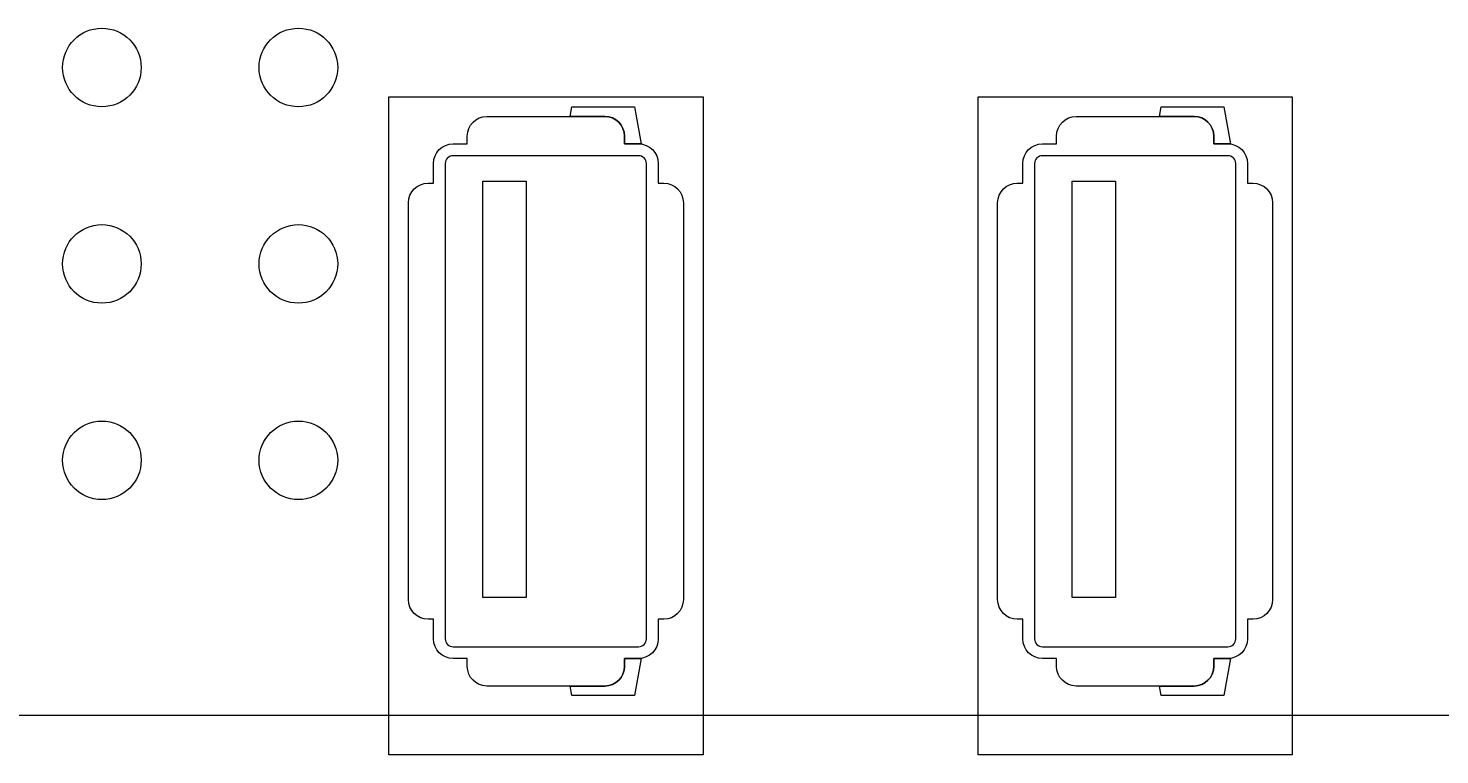
# Model space of a CAD drawing. Units: inches. Extents: x -98 to 386, y -13 to 460.
# Drawn here: x 324 to 360, y 207 to 226 of the extents above; entities that cross this region are included whole.
import ezdxf

# ---------------------------------------------------------------- set-up
doc = ezdxf.new("R2010")
doc.units = ezdxf.units.IN
doc.header["$MEASUREMENT"] = 0
doc.layers.add('面板', color=7, linetype='Continuous')
doc.styles.get("Standard").update_dxf_attribs({"font": 'times.ttf', "height": 3})
doc.dimstyles.get("Standard").update_dxf_attribs({"dimtxt": 0.18, "dimasz": 0.18, "dimexe": 0.18, "dimexo": 0.0625, "dimgap": 0.09, "dimtad": 0, "dimtih": 1, "dimtoh": 1, "dimdec": 4, "dimzin": 0, "dimdsep": 46, "dimtxsty": 'Standard', "dimcen": 0.09, "dimadec": 0, "dimazin": 0, "dimtfac": 1, "dimtdec": 4, "dimtofl": 0, "dimtmove": 0, "dimatfit": 3, "dimfxl": 1, "dimtolj": 1, "dimtzin": 0, "dimarcsym": 0})

# ---------------------------------------------------------------- blocks, each defined once
blk = doc.blocks.new('block 568')
at = {"layer": '面板', "color": 250, "lineweight": 15, "true_color": 0x221814}
blk.add_lwpolyline([(268.34, 208.08), (373.84, 208.08)], dxfattribs=at)
blk = doc.blocks.new('block 595')
at = {"layer": '面板', "color": 250, "lineweight": 15, "true_color": 0x221814}
for points, knots in [([(353.89, 223.326), (354.166, 223.326), (354.39, 223.102), (354.39, 222.826), (354.39, 222.826), (354.39, 222.626), (354.39, 222.626), (354.39, 222.626), (354.75, 222.626), (354.75, 222.626), (354.75, 222.626), (354.751, 222.626), (354.751, 222.626), (354.751, 222.626), (354.817, 222.626), (354.817, 222.626), (354.817, 222.626), (354.648, 223.571), (354.648, 223.571), (354.648, 223.571), (353.052, 223.571), (353.052, 223.571), (353.052, 223.571), (353.009, 223.326), (353.009, 223.326), (353.009, 223.326), (353.89, 223.326), (353.89, 223.326)], [0, 0, 0, 0, 1, 1, 1, 2, 2, 2, 3, 3, 3, 4, 4, 4, 5, 5, 5, 6, 6, 6, 7, 7, 7, 8, 8, 8, 9, 9, 9, 9]), ([(354.39, 209.326), (354.39, 209.05), (354.166, 208.826), (353.89, 208.826), (353.89, 208.826), (353.009, 208.826), (353.009, 208.826), (353.009, 208.826), (353.052, 208.581), (353.052, 208.581), (353.052, 208.581), (354.648, 208.581), (354.648, 208.581), (354.648, 208.581), (354.817, 209.526), (354.817, 209.526), (354.817, 209.526), (354.39, 209.526), (354.39, 209.526), (354.39, 209.526), (354.39, 209.326), (354.39, 209.326)], [0, 0, 0, 0, 1, 1, 1, 2, 2, 2, 3, 3, 3, 4, 4, 4, 5, 5, 5, 6, 6, 6, 7, 7, 7, 7])]:
    blk.add_open_spline(points, degree=3, knots=knots, dxfattribs=at)
blk = doc.blocks.new('block 594')
at = {"layer": '面板', "color": 250, "lineweight": 15, "true_color": 0x221814}
for points in [[(356.39, 207.076), (348.39, 207.076), (348.39, 223.826), (356.39, 223.826), (356.39, 207.076)], [(351.89, 211.076), (350.79, 211.076), (350.79, 221.676), (351.89, 221.676), (351.89, 211.076)]]:
    blk.add_lwpolyline(points, dxfattribs=at)
for points, knots in [([(355.39, 221.626), (355.39, 221.626), (355.25, 221.626), (355.25, 221.626), (355.25, 221.626), (355.25, 222.126), (355.25, 222.126), (355.25, 222.402), (355.027, 222.626), (354.75, 222.626), (354.75, 222.626), (354.39, 222.626), (354.39, 222.626), (354.39, 222.626), (354.39, 222.826), (354.39, 222.826), (354.39, 223.102), (354.166, 223.326), (353.89, 223.326), (353.89, 223.326), (350.89, 223.326), (350.89, 223.326), (350.614, 223.326), (350.39, 223.102), (350.39, 222.826), (350.39, 222.826), (350.39, 222.626), (350.39, 222.626), (350.39, 222.626), (350.03, 222.626), (350.03, 222.626), (349.754, 222.626), (349.53, 222.402), (349.53, 222.126), (349.53, 222.126), (349.53, 221.626), (349.53, 221.626), (349.53, 221.626), (349.39, 221.626), (349.39, 221.626), (349.114, 221.626), (348.89, 221.402), (348.89, 221.126), (348.89, 221.126), (348.89, 211.026), (348.89, 211.026), (348.89, 210.75), (349.114, 210.526), (349.39, 210.526), (349.39, 210.526), (349.53, 210.526), (349.53, 210.526), (349.53, 210.526), (349.53, 210.026), (349.53, 210.026), (349.53, 209.75), (349.754, 209.526), (350.03, 209.526), (350.03, 209.526), (350.39, 209.526), (350.39, 209.526), (350.39, 209.526), (350.39, 209.326), (350.39, 209.326), (350.39, 209.05), (350.614, 208.826), (350.89, 208.826), (350.89, 208.826), (353.89, 208.826), (353.89, 208.826), (354.166, 208.826), (354.39, 209.05), (354.39, 209.326), (354.39, 209.326), (354.39, 209.526), (354.39, 209.526), (354.39, 209.526), (354.75, 209.526), (354.75, 209.526), (355.027, 209.526), (355.25, 209.75), (355.25, 210.026), (355.25, 210.026), (355.25, 210.526), (355.25, 210.526), (355.25, 210.526), (355.39, 210.526), (355.39, 210.526), (355.666, 210.526), (355.89, 210.75), (355.89, 211.026), (355.89, 211.026), (355.89, 221.126), (355.89, 221.126), (355.89, 221.402), (355.666, 221.626), (355.39, 221.626)], [0, 0, 0, 0, 1, 1, 1, 2, 2, 2, 3, 3, 3, 4, 4, 4, 5, 5, 5, 6, 6, 6, 7, 7, 7, 8, 8, 8, 9, 9, 9, 10, 10, 10, 11, 11, 11, 12, 12, 12, 13, 13, 13, 14, 14, 14, 15, 15, 15, 16, 16, 16, 17, 17, 17, 18, 18, 18, 19, 19, 19, 20, 20, 20, 21, 21, 21, 22, 22, 22, 23, 23, 23, 24, 24, 24, 25, 25, 25, 26, 26, 26, 27, 27, 27, 28, 28, 28, 29, 29, 29, 30, 30, 30, 31, 31, 31, 32, 32, 32, 32]), ([(354.75, 209.826), (354.75, 209.826), (350.031, 209.826), (350.031, 209.826), (349.92, 209.826), (349.83, 209.915), (349.83, 210.026), (349.83, 210.026), (349.83, 222.126), (349.83, 222.126), (349.83, 222.236), (349.92, 222.326), (350.031, 222.326), (350.031, 222.326), (354.75, 222.326), (354.75, 222.326), (354.861, 222.326), (354.95, 222.236), (354.95, 222.126), (354.95, 222.126), (354.95, 210.026), (354.95, 210.026), (354.95, 209.915), (354.861, 209.826), (354.75, 209.826)], [0, 0, 0, 0, 1, 1, 1, 2, 2, 2, 3, 3, 3, 4, 4, 4, 5, 5, 5, 6, 6, 6, 7, 7, 7, 8, 8, 8, 8])]:
    blk.add_open_spline(points, degree=3, knots=knots, dxfattribs=at)
at = {"layer": '面板'}
blk.add_blockref('block 595', (0, 0), dxfattribs=at)
blk = doc.blocks.new('block 597')
at = {"layer": '面板', "color": 250, "lineweight": 15, "true_color": 0x221814}
for points, knots in [([(338.891, 223.326), (339.166, 223.326), (339.39, 223.102), (339.39, 222.826), (339.39, 222.826), (339.39, 222.626), (339.39, 222.626), (339.39, 222.626), (339.75, 222.626), (339.75, 222.626), (339.751, 222.626), (339.751, 222.626), (339.752, 222.626), (339.752, 222.626), (339.817, 222.626), (339.817, 222.626), (339.817, 222.626), (339.649, 223.571), (339.649, 223.571), (339.649, 223.571), (338.052, 223.571), (338.052, 223.571), (338.052, 223.571), (338.009, 223.326), (338.009, 223.326), (338.009, 223.326), (338.891, 223.326), (338.891, 223.326)], [0, 0, 0, 0, 1, 1, 1, 2, 2, 2, 3, 3, 3, 4, 4, 4, 5, 5, 5, 6, 6, 6, 7, 7, 7, 8, 8, 8, 9, 9, 9, 9]), ([(339.39, 209.326), (339.39, 209.05), (339.166, 208.826), (338.891, 208.826), (338.891, 208.826), (338.009, 208.826), (338.009, 208.826), (338.009, 208.826), (338.052, 208.581), (338.052, 208.581), (338.052, 208.581), (339.649, 208.581), (339.649, 208.581), (339.649, 208.581), (339.817, 209.526), (339.817, 209.526), (339.817, 209.526), (339.39, 209.526), (339.39, 209.526), (339.39, 209.526), (339.39, 209.326), (339.39, 209.326)], [0, 0, 0, 0, 1, 1, 1, 2, 2, 2, 3, 3, 3, 4, 4, 4, 5, 5, 5, 6, 6, 6, 7, 7, 7, 7])]:
    blk.add_open_spline(points, degree=3, knots=knots, dxfattribs=at)
blk = doc.blocks.new('block 596')
at = {"layer": '面板', "color": 250, "lineweight": 15, "true_color": 0x221814}
for points in [[(341.39, 207.076), (333.39, 207.076), (333.39, 223.826), (341.39, 223.826), (341.39, 207.076)], [(336.89, 211.076), (335.79, 211.076), (335.79, 221.676), (336.89, 221.676), (336.89, 211.076)]]:
    blk.add_lwpolyline(points, dxfattribs=at)
for points, knots in [([(340.391, 221.626), (340.391, 221.626), (340.251, 221.626), (340.251, 221.626), (340.251, 221.626), (340.251, 222.126), (340.251, 222.126), (340.251, 222.402), (340.027, 222.626), (339.75, 222.626), (339.75, 222.626), (339.39, 222.626), (339.39, 222.626), (339.39, 222.626), (339.39, 222.826), (339.39, 222.826), (339.39, 223.102), (339.166, 223.326), (338.891, 223.326), (338.891, 223.326), (335.891, 223.326), (335.891, 223.326), (335.614, 223.326), (335.39, 223.102), (335.39, 222.826), (335.39, 222.826), (335.39, 222.626), (335.39, 222.626), (335.39, 222.626), (335.031, 222.626), (335.031, 222.626), (334.754, 222.626), (334.53, 222.402), (334.53, 222.126), (334.53, 222.126), (334.53, 221.626), (334.53, 221.626), (334.53, 221.626), (334.391, 221.626), (334.391, 221.626), (334.114, 221.626), (333.89, 221.402), (333.89, 221.126), (333.89, 221.126), (333.89, 211.026), (333.89, 211.026), (333.89, 210.75), (334.114, 210.526), (334.391, 210.526), (334.391, 210.526), (334.53, 210.526), (334.53, 210.526), (334.53, 210.526), (334.53, 210.026), (334.53, 210.026), (334.53, 209.75), (334.754, 209.526), (335.031, 209.526), (335.031, 209.526), (335.39, 209.526), (335.39, 209.526), (335.39, 209.526), (335.39, 209.326), (335.39, 209.326), (335.39, 209.05), (335.614, 208.826), (335.891, 208.826), (335.891, 208.826), (338.891, 208.826), (338.891, 208.826), (339.166, 208.826), (339.39, 209.05), (339.39, 209.326), (339.39, 209.326), (339.39, 209.526), (339.39, 209.526), (339.39, 209.526), (339.75, 209.526), (339.75, 209.526), (340.027, 209.526), (340.251, 209.75), (340.251, 210.026), (340.251, 210.026), (340.251, 210.526), (340.251, 210.526), (340.251, 210.526), (340.391, 210.526), (340.391, 210.526), (340.666, 210.526), (340.89, 210.75), (340.89, 211.026), (340.89, 211.026), (340.89, 221.126), (340.89, 221.126), (340.89, 221.402), (340.666, 221.626), (340.391, 221.626)], [0, 0, 0, 0, 1, 1, 1, 2, 2, 2, 3, 3, 3, 4, 4, 4, 5, 5, 5, 6, 6, 6, 7, 7, 7, 8, 8, 8, 9, 9, 9, 10, 10, 10, 11, 11, 11, 12, 12, 12, 13, 13, 13, 14, 14, 14, 15, 15, 15, 16, 16, 16, 17, 17, 17, 18, 18, 18, 19, 19, 19, 20, 20, 20, 21, 21, 21, 22, 22, 22, 23, 23, 23, 24, 24, 24, 25, 25, 25, 26, 26, 26, 27, 27, 27, 28, 28, 28, 29, 29, 29, 30, 30, 30, 31, 31, 31, 32, 32, 32, 32]), ([(339.75, 209.826), (339.75, 209.826), (335.031, 209.826), (335.031, 209.826), (334.92, 209.826), (334.831, 209.915), (334.831, 210.026), (334.831, 210.026), (334.831, 222.126), (334.831, 222.126), (334.831, 222.236), (334.92, 222.326), (335.031, 222.326), (335.031, 222.326), (339.75, 222.326), (339.75, 222.326), (339.861, 222.326), (339.95, 222.236), (339.95, 222.126), (339.95, 222.126), (339.95, 210.026), (339.95, 210.026), (339.95, 209.915), (339.861, 209.826), (339.75, 209.826)], [0, 0, 0, 0, 1, 1, 1, 2, 2, 2, 3, 3, 3, 4, 4, 4, 5, 5, 5, 6, 6, 6, 7, 7, 7, 8, 8, 8, 8])]:
    blk.add_open_spline(points, degree=3, knots=knots, dxfattribs=at)
at = {"layer": '面板'}
blk.add_blockref('block 597', (0, 0), dxfattribs=at)
blk = doc.blocks.new('block 593')
at = {"layer": '面板'}
for name in ['block 596', 'block 594']:
    blk.add_blockref(name, (0, 0), dxfattribs=at)
blk = doc.blocks.new('block 622')
at = {"layer": '面板', "color": 250, "lineweight": 15, "true_color": 0x221814}
blk.add_open_spline([(327.09, 224.571), (327.09, 225.123), (326.642, 225.571), (326.09, 225.571), (325.537, 225.571), (325.09, 225.123), (325.09, 224.571), (325.09, 224.019), (325.537, 223.571), (326.09, 223.571), (326.642, 223.571), (327.09, 224.019), (327.09, 224.571), (327.09, 224.571), (327.09, 224.571), (327.09, 224.571)], degree=3, knots=[0, 0, 0, 0, 1, 1, 1, 2, 2, 2, 3, 3, 3, 4, 4, 4, 5, 5, 5, 5], dxfattribs=at)
blk = doc.blocks.new('block 626')
at = {"layer": '面板', "color": 250, "lineweight": 15, "true_color": 0x221814}
blk.add_open_spline([(327.09, 219.571), (327.09, 220.123), (326.642, 220.571), (326.09, 220.571), (325.537, 220.571), (325.09, 220.123), (325.09, 219.571), (325.09, 219.019), (325.537, 218.571), (326.09, 218.571), (326.642, 218.571), (327.09, 219.019), (327.09, 219.571), (327.09, 219.571), (327.09, 219.571), (327.09, 219.571)], degree=3, knots=[0, 0, 0, 0, 1, 1, 1, 2, 2, 2, 3, 3, 3, 4, 4, 4, 5, 5, 5, 5], dxfattribs=at)
blk = doc.blocks.new('block 631')
at = {"layer": '面板', "color": 250, "lineweight": 15, "true_color": 0x221814}
blk.add_open_spline([(327.09, 214.571), (327.09, 215.123), (326.642, 215.571), (326.09, 215.571), (325.537, 215.571), (325.09, 215.123), (325.09, 214.571), (325.09, 214.018), (325.537, 213.571), (326.09, 213.571), (326.642, 213.571), (327.09, 214.018), (327.09, 214.571), (327.09, 214.571), (327.09, 214.571), (327.09, 214.571)], degree=3, knots=[0, 0, 0, 0, 1, 1, 1, 2, 2, 2, 3, 3, 3, 4, 4, 4, 5, 5, 5, 5], dxfattribs=at)
blk = doc.blocks.new('block 640')
at = {"layer": '面板', "color": 250, "lineweight": 15, "true_color": 0x221814}
blk.add_open_spline([(332.091, 224.571), (332.091, 225.123), (331.643, 225.571), (331.091, 225.571), (330.538, 225.571), (330.09, 225.123), (330.09, 224.571), (330.09, 224.019), (330.538, 223.571), (331.091, 223.571), (331.643, 223.571), (332.091, 224.019), (332.091, 224.571), (332.091, 224.571), (332.091, 224.571), (332.091, 224.571)], degree=3, knots=[0, 0, 0, 0, 1, 1, 1, 2, 2, 2, 3, 3, 3, 4, 4, 4, 5, 5, 5, 5], dxfattribs=at)
blk = doc.blocks.new('block 641')
at = {"layer": '面板', "color": 250, "lineweight": 15, "true_color": 0x221814}
blk.add_open_spline([(332.091, 219.571), (332.091, 220.123), (331.643, 220.571), (331.091, 220.571), (330.538, 220.571), (330.09, 220.123), (330.09, 219.571), (330.09, 219.019), (330.538, 218.571), (331.091, 218.571), (331.643, 218.571), (332.091, 219.019), (332.091, 219.571), (332.091, 219.571), (332.091, 219.571), (332.091, 219.571)], degree=3, knots=[0, 0, 0, 0, 1, 1, 1, 2, 2, 2, 3, 3, 3, 4, 4, 4, 5, 5, 5, 5], dxfattribs=at)
blk = doc.blocks.new('block 642')
at = {"layer": '面板', "color": 250, "lineweight": 15, "true_color": 0x221814}
blk.add_open_spline([(332.091, 214.571), (332.091, 215.123), (331.643, 215.571), (331.091, 215.571), (330.538, 215.571), (330.09, 215.123), (330.09, 214.571), (330.09, 214.018), (330.538, 213.571), (331.091, 213.571), (331.643, 213.571), (332.091, 214.018), (332.091, 214.571), (332.091, 214.571), (332.091, 214.571), (332.091, 214.571)], degree=3, knots=[0, 0, 0, 0, 1, 1, 1, 2, 2, 2, 3, 3, 3, 4, 4, 4, 5, 5, 5, 5], dxfattribs=at)
blk = doc.blocks.new('block 522')
at = {"layer": '面板'}
for name in ['block 622', 'block 640', 'block 593', 'block 626', 'block 641', 'block 631', 'block 642', 'block 568']:
    blk.add_blockref(name, (0, 0), dxfattribs=at)
blk = doc.blocks.new('*D895')
at = {"color": 0, "lineweight": -2, "transparency": 16777216}
for p, q in [((269.342, 207.015), (269.342, 187.866)), ((372.838, 207.013), (372.838, 187.866)), ((269.522, 188.046), (315.247, 188.046)), ((372.658, 188.046), (326.932, 188.046))]:
    blk.add_line(p, q, dxfattribs=at)
at = {"color": 0, "transparency": 16777216}
for points in [[(269.522, 188.076), (269.522, 188.016), (269.342, 188.046)], [(372.658, 188.076), (372.658, 188.016), (372.838, 188.046)]]:
    blk.add_solid(points, dxfattribs=at)
at = {"layer": 'Defpoints', "color": 0, "transparency": 16777216}
for p in [(269.342, 207.078), (372.838, 207.076), (372.838, 188.046)]:
    blk.add_point(p, dxfattribs=at)
at = {"color": 0, "transparency": 16777216, "insert": (321.09, 188.046), "char_height": 3, "attachment_point": 5}
blk.add_mtext('\\A1;103.50', dxfattribs=at)

msp = doc.modelspace()

# ---------------------------------------------------------------- block references
at = {"layer": '面板'}
msp.add_blockref('block 522', (0, 0), dxfattribs=at)

# ---------------------------------------------------------------- dimensions: what is measured, and where the dimension line sits
dim = msp.add_linear_dim(base=(372.838, 188.046), p1=(269.342, 207.078), p2=(372.838, 207.076), dimstyle='Standard', override={"dimdec": 2})
dim.commit()
dim.dimension.update_dxf_attribs({"geometry": '*D895', "text_midpoint": (321.09, 188.046)})

doc.saveas('drawing.dxf')
